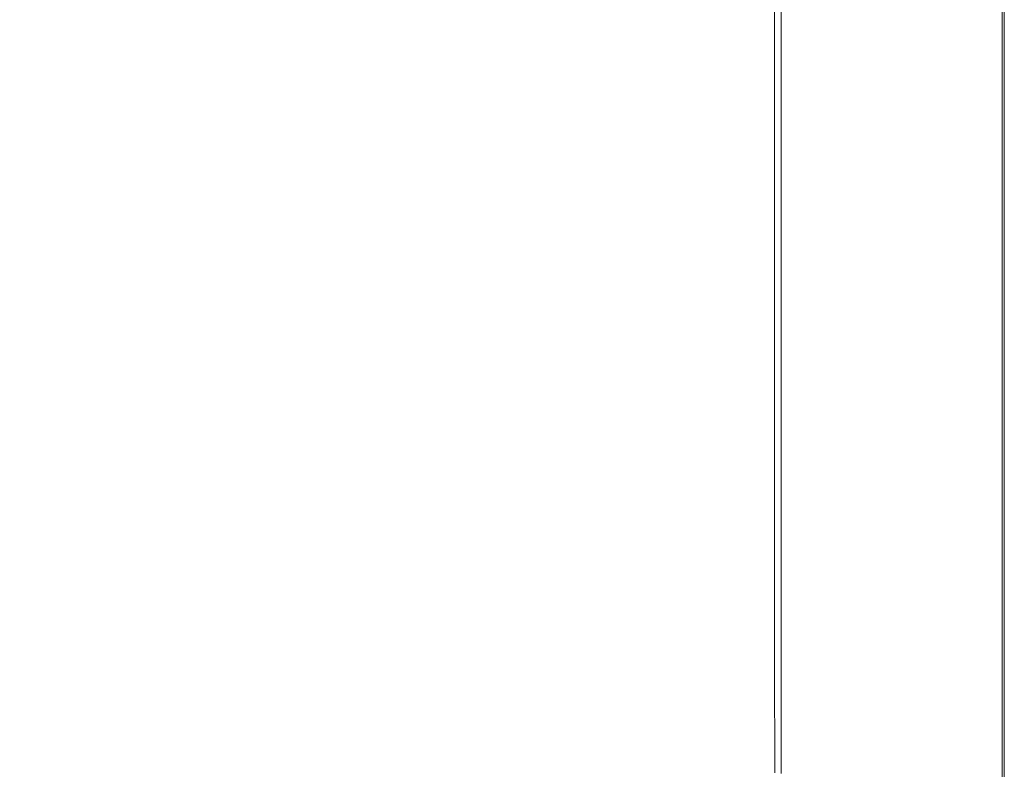
# Model space of a CAD drawing. Extents: x -448 to 352, y -405 to 395.
# Drawn here: x 93 to 352, y -303 to -106 of the extents above; entities that cross this region are included whole.
import ezdxf

# ---------------------------------------------------------------- set-up
doc = ezdxf.new("R2010")
doc.units = 0
doc.header["$LTSCALE"] = 500
doc.header["$MEASUREMENT"] = 0
doc.layers.add('BRODZIK', color=7, linetype='Continuous')

msp = doc.modelspace()

# ---------------------------------------------------------------- linework, layer by layer
at = {"layer": 'BRODZIK', "lineweight": 0}
for points, invisible_edges in [([(119.43, -404.6, -25.17), (-148.13, 395.01, -25.17), (-143.73, 395.01, -25.17), (119.43, -404.6, -25.17)], 13), ([(45.02, -404.6, -25.17), (-148.13, 395.01, -25.17), (119.43, -404.6, -25.17), (45.02, -404.6, -25.17)], 11), ([(119.43, -404.6, -25.17), (-143.73, 395.01, -25.17), (-112.82, 395.01, -25.17), (119.43, -404.6, -25.17)], 13), ([(352, -375.19, -25.17), (-112.82, 395.01, -25.17), (-71.53, 395.01, -25.17), (352, -375.19, -25.17)], 13), ([(348.21, -402.43, -25.17), (-112.82, 395.01, -25.17), (352, -375.19, -25.17), (348.21, -402.43, -25.17)], 15), ([(119.43, -404.6, -25.17), (-112.82, 395.01, -25.17), (348.21, -402.43, -25.17), (119.43, -404.6, -25.17)], 15), ([(352, -375.19, -25.17), (-71.53, 395.01, -25.17), (16.43, 395.01, -25.17), (352, -375.19, -25.17)], 13), ([(352, -265.8, -25.17), (16.43, 395.01, -25.17), (352, -97.76, -25.17), (352, -265.8, -25.17)], 11), ([(352, -375.19, -25.17), (16.43, 395.01, -25.17), (352, -265.8, -25.17), (352, -375.19, -25.17)], 11), ([(180.8, -89.31, 4.98), (181.6, -132.72, 5.68), (205.01, -128.96, 5.76), (204.59, -87.81, 5.14)], 15), ([(222.08, -87.23, 5.3), (204.59, -87.81, 5.14), (205.01, -128.96, 5.76), (222.26, -127.52, 5.84)], 15), ([(234.84, -87.39, 5.46), (222.08, -87.23, 5.3), (222.26, -127.52, 5.84), (234.9, -127.91, 5.92)], 15), ([(234.84, -87.39, 5.46), (234.9, -127.91, 5.92), (244.48, -129.65, 6.01), (244.47, -88.08, 5.63)], 15), ([(153.71, -90.75, 4.84), (154.76, -136.31, 5.61), (181.6, -132.72, 5.68), (180.8, -89.31, 4.98)], 15), ([(244.47, -88.08, 5.63), (244.48, -129.65, 6.01), (252.57, -132.22, 6.1), (252.56, -89.11, 5.8)], 15), ([(260.7, -90.28, 5.98), (252.56, -89.11, 5.8), (252.57, -132.22, 6.1), (260.7, -135.13, 6.2)], 15), ([(268.47, -91.46, 6.15), (260.7, -90.28, 5.98), (260.7, -135.13, 6.2), (268.47, -138.09, 6.3)], 15), ([(84.26, -90.87, 4.55), (84.61, -136.61, 5.46), (102.65, -136.83, 5.49), (102.07, -90.96, 4.61)], 15), ([(126.35, -91.11, 4.71), (102.07, -90.96, 4.61), (102.65, -136.83, 5.49), (127.24, -137.2, 5.54)], 15), ([(153.71, -90.75, 4.84), (126.35, -91.11, 4.71), (127.24, -137.2, 5.54), (154.76, -136.31, 5.61)], 15), ([(268.47, -91.46, 6.15), (268.47, -138.09, 6.3), (275.48, -140.79, 6.41), (275.48, -92.54, 6.32)], 15), ([(275.48, -92.54, 6.32), (275.48, -140.79, 6.41), (281.3, -142.94, 6.52), (281.3, -93.4, 6.48)], 15), ([(285.54, -93.92, 6.63), (281.3, -93.4, 6.48), (281.3, -142.94, 6.52), (285.54, -144.23, 6.64)], 15), ([(288.47, -94.17, 6.9), (285.54, -93.92, 6.63), (285.54, -144.23, 6.64), (288.47, -144.88, 6.9)], 15), ([(288.47, -94.17, 6.9), (288.47, -144.88, 6.9), (290.37, -145.09, 7.43), (290.37, -94.26, 7.43)], 15), ([(290.37, -94.26, 7.43), (290.37, -145.09, 7.43), (291.53, -145.07, 8.37), (291.53, -94.25, 8.37)], 11), ([(292.22, -94.24, 9.85), (291.53, -94.25, 8.37), (291.53, -145.07, 8.37), (292.22, -145.04, 9.86)], 15), ([(292.68, -94.19, 16.76), (292.22, -94.24, 9.85), (292.22, -145.04, 9.86), (292.68, -144.9, 16.76)], 15), ([(292.75, -94.19, 17.87), (292.68, -94.19, 16.76), (292.68, -144.9, 16.76), (292.75, -144.91, 17.87)], 15), ([(292.75, -94.19, 17.87), (292.75, -144.91, 17.87), (292.93, -144.97, 18.69), (292.93, -94.21, 18.69)], 15), ([(292.93, -94.21, 18.69), (292.93, -144.97, 18.69), (293.3, -145.1, 19.26), (293.3, -94.26, 19.26)], 11), ([(293.92, -94.35, 19.6), (293.3, -94.26, 19.26), (293.3, -145.1, 19.26), (293.92, -145.31, 19.6)], 15), ([(295.35, -94.48, 19.77), (293.92, -94.35, 19.6), (293.92, -145.31, 19.6), (295.35, -145.64, 19.77)], 15), ([(295.35, -94.48, 19.77), (295.35, -145.64, 19.77), (298.15, -146.15, 19.83), (298.15, -94.68, 19.83)], 15), ([(298.15, -94.68, 19.83), (298.15, -146.15, 19.83), (302.91, -146.88, 19.83), (302.91, -94.97, 19.83)], 15), ([(310.18, -95.37, 19.83), (302.91, -94.97, 19.83), (302.91, -146.88, 19.83), (310.18, -147.86, 19.83)], 15), ([(318.67, -95.81, 19.83), (310.18, -95.37, 19.83), (310.18, -147.86, 19.83), (318.67, -148.96, 19.83)], 15), ([(318.67, -95.81, 19.83), (318.67, -148.96, 19.83), (327.09, -150.04, 19.83), (327.09, -96.24, 19.83)], 15), ([(327.09, -96.24, 19.83), (327.09, -150.04, 19.83), (334.15, -150.95, 19.83), (334.15, -96.6, 19.83)], 15), ([(338.55, -96.85, 19.83), (334.15, -96.6, 19.83), (334.15, -150.95, 19.83), (338.55, -151.56, 19.83)], 15), ([(340.96, -97, 19.83), (338.55, -96.85, 19.83), (338.55, -151.56, 19.83), (340.96, -151.93, 19.83)], 15), ([(340.96, -97, 19.83), (340.96, -151.93, 19.83), (342.01, -152.14, 19.83), (342.01, -97.08, 19.83)], 15), ([(342.01, -97.08, 19.83), (342.01, -152.14, 19.83), (342.35, -152.25, 19.83), (342.35, -97.13, 19.83)], 15), ([(342.64, -97.16, 19.83), (342.35, -97.13, 19.83), (342.35, -152.25, 19.83), (342.64, -152.35, 19.83)], 15), ([(342.99, -97.2, 19.83), (342.64, -97.16, 19.83), (342.64, -152.35, 19.83), (342.99, -152.44, 19.83)], 15), ([(342.99, -97.2, 19.83), (342.99, -152.44, 19.83), (343.49, -152.53, 19.83), (343.49, -97.24, 19.83)], 15), ([(343.49, -152.53, 19.83), (350.95, -153.5, 19.71), (350.95, -97.63, 19.71), (343.49, -97.24, 19.83)], 15), ([(350.95, -97.63, 19.71), (350.95, -153.5, 19.71), (351.41, -153.63, 19.36), (351.41, -97.68, 19.36)], 11), ([(351.41, -97.68, 19.36), (351.41, -153.63, 19.36), (351.71, -153.73, 18.65), (351.71, -97.72, 18.65)], 15), ([(351.89, -97.74, 17.48), (351.71, -97.72, 18.65), (351.71, -153.73, 18.65), (351.89, -153.79, 17.48)], 15), ([(351.97, -97.75, 16.47), (351.89, -97.74, 17.48), (351.89, -153.79, 17.48), (351.97, -153.82, 16.47)], 15), ([(351.97, -97.75, 16.47), (351.97, -153.82, 16.47), (352, -153.83, 15.55), (352, -97.76, 15.55)], 15), ([(352, -97.76, -6.89), (352, -97.76, 1.08), (352, -153.83, 1.08), (352, -153.83, -6.89)], 15), ([(352, -97.76, 1.08), (352, -97.76, 7.64), (352, -153.83, 7.64), (352, -153.83, 1.08)], 15), ([(352, -97.76, -6.89), (352, -153.83, -6.89), (352, -153.83, -15.8), (352, -97.76, -15.8)], 15), ([(352, -97.76, -15.8), (352, -153.83, -15.8), (352, -153.83, -25.17), (352, -97.76, -25.17)], 11), ([(352, -97.76, 15.55), (352, -153.83, 15.55), (352, -153.83, 7.64), (352, -97.76, 7.64)], 15), ([(182.81, -168.92, 6.1), (205.64, -161.39, 6.13), (205.01, -128.96, 5.76), (181.6, -132.72, 5.68)], 15), ([(222.54, -158.51, 6.16), (222.26, -127.52, 5.84), (205.01, -128.96, 5.76), (205.64, -161.39, 6.13)], 15), ([(234.99, -159.3, 6.19), (234.9, -127.91, 5.92), (222.26, -127.52, 5.84), (222.54, -158.51, 6.16)], 15), ([(234.99, -159.3, 6.19), (244.51, -162.76, 6.23), (244.48, -129.65, 6.01), (234.9, -127.91, 5.92)], 15), ([(244.51, -162.76, 6.23), (252.58, -167.9, 6.28), (252.57, -132.22, 6.1), (244.48, -129.65, 6.01)], 15), ([(156.33, -176.09, 6.07), (182.81, -168.92, 6.1), (181.6, -132.72, 5.68), (154.76, -136.31, 5.61)], 15), ([(260.7, -173.73, 6.33), (260.7, -135.13, 6.2), (252.57, -132.22, 6.1), (252.58, -167.9, 6.28)], 15), ([(84.96, -176.69, 6.01), (103.36, -177.14, 6.02), (102.65, -136.83, 5.49), (84.61, -136.61, 5.46)], 15), ([(128.49, -177.88, 6.04), (127.24, -137.2, 5.54), (102.65, -136.83, 5.49), (103.36, -177.14, 6.02)], 15), ([(156.33, -176.09, 6.07), (154.76, -136.31, 5.61), (127.24, -137.2, 5.54), (128.49, -177.88, 6.04)], 15), ([(268.47, -179.65, 6.39), (268.47, -138.09, 6.3), (260.7, -135.13, 6.2), (260.7, -173.73, 6.33)], 15), ([(268.47, -179.65, 6.39), (275.48, -185.05, 6.46), (275.48, -140.79, 6.41), (268.47, -138.09, 6.3)], 15), ([(275.48, -185.05, 6.46), (281.3, -189.35, 6.55), (281.3, -142.94, 6.52), (275.48, -140.79, 6.41)], 15), ([(285.54, -191.93, 6.65), (285.54, -144.23, 6.64), (281.3, -142.94, 6.52), (281.3, -189.35, 6.55)], 15), ([(288.47, -193.23, 6.9), (288.47, -144.88, 6.9), (285.54, -144.23, 6.64), (285.54, -191.93, 6.65)], 15), ([(288.47, -193.23, 6.9), (290.37, -193.65, 7.43), (290.37, -145.09, 7.43), (288.47, -144.88, 6.9)], 15), ([(292.22, -193.56, 9.86), (292.22, -145.04, 9.86), (291.53, -145.07, 8.37), (291.53, -193.62, 8.37)], 11), ([(292.68, -144.9, 16.76), (292.22, -145.04, 9.86), (292.22, -193.56, 9.86), (292.68, -193.28, 16.76)], 15), ([(292.75, -193.3, 17.87), (292.75, -144.91, 17.87), (292.68, -144.9, 16.76), (292.68, -193.28, 16.76)], 15), ([(292.75, -193.3, 17.87), (292.93, -193.42, 18.69), (292.93, -144.97, 18.69), (292.75, -144.91, 17.87)], 15), ([(292.93, -193.42, 18.69), (293.3, -193.67, 19.26), (293.3, -145.1, 19.26), (292.93, -144.97, 18.69)], 15), ([(290.37, -193.65, 7.43), (291.53, -193.62, 8.37), (291.53, -145.07, 8.37), (290.37, -145.09, 7.43)], 15), ([(293.92, -194.09, 19.6), (293.92, -145.31, 19.6), (293.3, -145.1, 19.26), (293.3, -193.67, 19.26)], 11), ([(295.35, -194.76, 19.77), (295.35, -145.64, 19.77), (293.92, -145.31, 19.6), (293.92, -194.09, 19.6)], 15), ([(295.35, -194.76, 19.77), (298.15, -195.78, 19.83), (298.15, -146.15, 19.83), (295.35, -145.64, 19.77)], 15), ([(298.15, -195.78, 19.83), (302.91, -197.22, 19.83), (302.91, -146.88, 19.83), (298.15, -146.15, 19.83)], 15), ([(310.18, -199.19, 19.83), (310.18, -147.86, 19.83), (302.91, -146.88, 19.83), (302.91, -197.22, 19.83)], 15), ([(318.67, -201.39, 19.83), (318.67, -148.96, 19.83), (310.18, -147.86, 19.83), (310.18, -199.19, 19.83)], 15), ([(318.67, -201.39, 19.83), (327.09, -203.55, 19.83), (327.09, -150.04, 19.83), (318.67, -148.96, 19.83)], 15), ([(327.09, -203.55, 19.83), (334.15, -205.37, 19.83), (334.15, -150.95, 19.83), (327.09, -150.04, 19.83)], 15), ([(338.55, -206.59, 19.83), (338.55, -151.56, 19.83), (334.15, -150.95, 19.83), (334.15, -205.37, 19.83)], 15), ([(340.96, -207.33, 19.83), (340.96, -151.93, 19.83), (338.55, -151.56, 19.83), (338.55, -206.59, 19.83)], 15), ([(340.96, -207.33, 19.83), (342.01, -207.74, 19.83), (342.01, -152.14, 19.83), (340.96, -151.93, 19.83)], 15), ([(342.01, -207.74, 19.83), (342.35, -207.98, 19.83), (342.35, -152.25, 19.83), (342.01, -152.14, 19.83)], 15), ([(342.64, -208.18, 19.83), (342.64, -152.35, 19.83), (342.35, -152.25, 19.83), (342.35, -207.98, 19.83)], 15), ([(342.99, -208.35, 19.83), (342.99, -152.44, 19.83), (342.64, -152.35, 19.83), (342.64, -208.18, 19.83)], 15), ([(342.99, -208.35, 19.83), (343.49, -208.54, 19.83), (343.49, -152.53, 19.83), (342.99, -152.44, 19.83)], 15), ([(343.49, -208.54, 19.83), (350.95, -210.48, 19.71), (350.95, -153.5, 19.71), (343.49, -152.53, 19.83)], 15), ([(350.95, -210.48, 19.71), (351.41, -210.74, 19.36), (351.41, -153.63, 19.36), (350.95, -153.5, 19.71)], 13), ([(351.41, -210.74, 19.36), (351.71, -210.94, 18.65), (351.71, -153.73, 18.65), (351.41, -153.63, 19.36)], 15), ([(351.89, -211.06, 17.48), (351.89, -153.79, 17.48), (351.71, -153.73, 18.65), (351.71, -210.94, 18.65)], 15), ([(351.97, -211.12, 16.47), (351.97, -153.82, 16.47), (351.89, -153.79, 17.48), (351.89, -211.06, 17.48)], 15), ([(351.97, -211.12, 16.47), (352, -211.14, 15.55), (352, -153.83, 15.55), (351.97, -153.82, 16.47)], 15), ([(352, -211.14, 15.55), (352, -211.14, 7.64), (352, -153.83, 7.64), (352, -153.83, 15.55)], 15), ([(352, -211.14, -6.89), (352, -211.14, -15.8), (352, -153.83, -15.8), (352, -153.83, -6.89)], 15), ([(352, -211.14, -15.8), (352, -211.14, -25.17), (352, -153.83, -25.17), (352, -153.83, -15.8)], 13), ([(352, -211.14, -6.89), (352, -153.83, -6.89), (352, -153.83, 1.08), (352, -211.14, 1.08)], 15), ([(352, -211.14, 1.08), (352, -153.83, 1.08), (352, -153.83, 7.64), (352, -211.14, 7.64)], 15), ([(352, -211.14, -25.17), (352, -211.14, -25.17), (352, -153.83, -25.17)], 15), ([(223.12, -181.75, 6.32), (222.54, -158.51, 6.16), (205.64, -161.39, 6.13), (207.52, -185.27, 6.31)], 15), ([(234.96, -183.54, 6.33), (234.99, -159.3, 6.19), (222.54, -158.51, 6.16), (223.12, -181.75, 6.32)], 15), ([(234.96, -183.54, 6.33), (244.3, -189.2, 6.34), (244.51, -162.76, 6.23), (234.99, -159.3, 6.19)], 15), ([(186.92, -195.52, 6.3), (207.52, -185.27, 6.31), (205.64, -161.39, 6.13), (182.81, -168.92, 6.1)], 15), ([(244.3, -189.2, 6.34), (252.41, -197.32, 6.36), (252.58, -167.9, 6.28), (244.51, -162.76, 6.23)], 15), ([(260.57, -206.5, 6.39), (260.7, -173.73, 6.33), (252.58, -167.9, 6.28), (252.41, -197.32, 6.36)], 15), ([(159.84, -216.76, 6.34), (186.92, -195.52, 6.3), (182.81, -168.92, 6.1), (156.33, -176.09, 6.07)], 15), ([(159.84, -216.76, 6.34), (156.33, -176.09, 6.07), (128.49, -177.88, 6.04), (127.28, -212.58, 6.29)], 15), ([(268.4, -215.98, 6.43), (268.47, -179.65, 6.39), (260.7, -173.73, 6.33), (260.57, -206.5, 6.39)], 15), ([(84.77, -211.04, 6.28), (102.79, -211.62, 6.29), (103.36, -177.14, 6.02), (84.96, -176.69, 6.01)], 15), ([(127.28, -212.58, 6.29), (128.49, -177.88, 6.04), (103.36, -177.14, 6.02), (102.79, -211.62, 6.29)], 15), ([(268.4, -215.98, 6.43), (275.52, -225, 6.48), (275.48, -185.05, 6.46), (268.47, -179.65, 6.39)], 15), ([(223.12, -181.75, 6.32), (207.52, -185.27, 6.31), (211.69, -200.79, 6.37), (224.23, -198.79, 6.37)], 15), ([(234.96, -183.54, 6.33), (223.12, -181.75, 6.32), (224.23, -198.79, 6.37), (234.66, -202.6, 6.38)], 15), ([(234.96, -183.54, 6.33), (234.66, -202.6, 6.38), (243.62, -210.71, 6.38), (244.3, -189.2, 6.34)], 15), ([(186.92, -195.52, 6.3), (196.42, -210.15, 6.37), (211.69, -200.79, 6.37), (207.52, -185.27, 6.31)], 15), ([(275.52, -225, 6.48), (281.43, -232.09, 6.56), (281.3, -189.35, 6.55), (275.48, -185.05, 6.46)], 15), ([(244.3, -189.2, 6.34), (243.62, -210.71, 6.38), (251.88, -221.62, 6.39), (252.41, -197.32, 6.36)], 15), ([(285.64, -235.78, 6.66), (285.54, -191.93, 6.65), (281.3, -189.35, 6.55), (281.43, -232.09, 6.56)], 15), ([(288.52, -237.27, 6.91), (288.47, -193.23, 6.9), (285.54, -191.93, 6.65), (285.64, -235.78, 6.66)], 15), ([(288.52, -237.27, 6.91), (290.39, -237.76, 7.44), (290.37, -193.65, 7.43), (288.47, -193.23, 6.9)], 15), ([(290.39, -237.76, 7.44), (291.54, -237.72, 8.38), (291.53, -193.62, 8.37), (290.37, -193.65, 7.43)], 15), ([(292.23, -237.62, 9.86), (292.22, -193.56, 9.86), (291.53, -193.62, 8.37), (291.54, -237.72, 8.38)], 11), ([(292.68, -193.28, 16.76), (292.22, -193.56, 9.86), (292.23, -237.62, 9.86), (292.68, -237.18, 16.76)], 15), ([(292.75, -237.21, 17.87), (292.75, -193.3, 17.87), (292.68, -193.28, 16.76), (292.68, -237.18, 16.76)], 15), ([(292.75, -237.21, 17.87), (292.93, -237.4, 18.69), (292.93, -193.42, 18.69), (292.75, -193.3, 17.87)], 15), ([(292.93, -237.4, 18.69), (293.3, -237.81, 19.26), (293.3, -193.67, 19.26), (292.93, -193.42, 18.69)], 15), ([(293.92, -238.48, 19.6), (293.92, -194.09, 19.6), (293.3, -193.67, 19.26), (293.3, -237.81, 19.26)], 11), ([(295.35, -239.56, 19.77), (295.35, -194.76, 19.77), (293.92, -194.09, 19.6), (293.92, -238.48, 19.6)], 15), ([(159.84, -216.76, 6.34), (184.58, -224.28, 6.37), (196.42, -210.15, 6.37), (186.92, -195.52, 6.3)], 15), ([(295.35, -239.56, 19.77), (298.15, -241.18, 19.83), (298.15, -195.78, 19.83), (295.35, -194.76, 19.77)], 15), ([(298.15, -241.18, 19.83), (302.91, -243.5, 19.83), (302.91, -197.22, 19.83), (298.15, -195.78, 19.83)], 15), ([(224.23, -198.79, 6.37), (211.69, -200.79, 6.37), (214.99, -210.24, 6.37), (223.78, -212.54, 6.37)], 15), ([(234.66, -202.6, 6.38), (224.23, -198.79, 6.37), (223.78, -212.54, 6.37), (233.34, -218.83, 6.38)], 15), ([(260.57, -206.5, 6.39), (252.41, -197.32, 6.36), (251.88, -221.62, 6.39), (260.16, -233.86, 6.41)], 15), ([(310.18, -246.66, 19.83), (310.18, -199.19, 19.83), (302.91, -197.22, 19.83), (302.91, -243.5, 19.83)], 15), ([(318.67, -250.19, 19.83), (318.67, -201.39, 19.83), (310.18, -199.19, 19.83), (310.18, -246.66, 19.83)], 15), ([(196.42, -210.15, 6.37), (208.34, -218.43, 6.37), (214.99, -210.24, 6.37), (211.69, -200.79, 6.37)], 15), ([(318.67, -250.19, 19.83), (327.09, -253.64, 19.83), (327.09, -203.55, 19.83), (318.67, -201.39, 19.83)], 15), ([(234.66, -202.6, 6.38), (233.34, -218.83, 6.38), (242.24, -229.05, 6.38), (243.62, -210.71, 6.38)], 15), ([(327.09, -253.64, 19.83), (334.15, -256.57, 19.83), (334.15, -205.37, 19.83), (327.09, -203.55, 19.83)], 15), ([(268.4, -215.98, 6.43), (260.57, -206.5, 6.39), (260.16, -233.86, 6.41), (268.18, -246.92, 6.44)], 15), ([(338.55, -258.51, 19.83), (338.55, -206.59, 19.83), (334.15, -205.37, 19.83), (334.15, -256.57, 19.83)], 15), ([(340.96, -259.7, 19.83), (340.96, -207.33, 19.83), (338.55, -206.59, 19.83), (338.55, -258.51, 19.83)], 15), ([(340.96, -259.7, 19.83), (342.01, -260.36, 19.83), (342.01, -207.74, 19.83), (340.96, -207.33, 19.83)], 15), ([(342.01, -260.36, 19.83), (342.35, -260.74, 19.83), (342.35, -207.98, 19.83), (342.01, -207.74, 19.83)], 15), ([(342.64, -261.05, 19.83), (342.64, -208.18, 19.83), (342.35, -207.98, 19.83), (342.35, -260.74, 19.83)], 15), ([(342.99, -261.34, 19.83), (342.99, -208.35, 19.83), (342.64, -208.18, 19.83), (342.64, -261.05, 19.83)], 15), ([(342.99, -261.34, 19.83), (343.49, -261.63, 19.83), (343.49, -208.54, 19.83), (342.99, -208.35, 19.83)], 15), ([(343.49, -261.63, 19.83), (350.95, -264.74, 19.71), (350.95, -210.48, 19.71), (343.49, -208.54, 19.83)], 15), ([(84.77, -211.04, 6.28), (83.48, -239.57, 6.37), (99.54, -240.01, 6.37), (102.79, -211.62, 6.29)], 15), ([(127.28, -212.58, 6.29), (102.79, -211.62, 6.29), (99.54, -240.01, 6.37), (120.76, -240.76, 6.37)], 15), ([(184.58, -224.28, 6.37), (200.68, -230.8, 6.37), (208.34, -218.43, 6.37), (196.42, -210.15, 6.37)], 15), ([(219.7, -225.96, 6.37), (223.78, -212.54, 6.37), (214.99, -210.24, 6.37), (208.34, -218.43, 6.37)], 15), ([(243.62, -210.71, 6.38), (242.24, -229.05, 6.38), (250.79, -241.94, 6.39), (251.88, -221.62, 6.39)], 15), ([(350.95, -264.74, 19.71), (351.41, -265.16, 19.36), (351.41, -210.74, 19.36), (350.95, -210.48, 19.71)], 13), ([(351.41, -265.16, 19.36), (351.71, -265.48, 18.65), (351.71, -210.94, 18.65), (351.41, -210.74, 19.36)], 15), ([(351.89, -265.67, 17.48), (351.89, -211.06, 17.48), (351.71, -210.94, 18.65), (351.71, -265.48, 18.65)], 15), ([(351.97, -265.77, 16.47), (351.97, -211.12, 16.47), (351.89, -211.06, 17.48), (351.89, -265.67, 17.48)], 15), ([(351.97, -265.77, 16.47), (352, -265.8, 15.55), (352, -211.14, 15.55), (351.97, -211.12, 16.47)], 15), ([(352, -265.8, 15.55), (352, -265.8, 7.64), (352, -211.14, 7.64), (352, -211.14, 15.55)], 15), ([(352, -265.8, -6.89), (352, -265.8, -15.8), (352, -211.14, -15.8), (352, -211.14, -6.89)], 15), ([(352, -265.8, -15.8), (352, -265.8, -25.17), (352, -211.14, -25.17), (352, -211.14, -15.8)], 13), ([(352, -265.8, -6.89), (352, -211.14, -6.89), (352, -211.14, 1.08), (352, -265.8, 1.08)], 15), ([(352, -265.8, 1.08), (352, -211.14, 1.08), (352, -211.14, 7.64), (352, -265.8, 7.64)], 15), ([(352, -265.8, -25.17), (352, -265.8, -25.17), (352, -211.14, -25.17)], 15), ([(159.84, -216.76, 6.34), (127.28, -212.58, 6.29), (120.76, -240.76, 6.37), (140.99, -244.67, 6.37)], 15), ([(230.3, -234.55, 6.38), (233.34, -218.83, 6.38), (223.78, -212.54, 6.37), (219.7, -225.96, 6.37)], 15), ([(159.84, -216.76, 6.34), (140.99, -244.67, 6.37), (154.07, -254.62, 6.37), (167.2, -243.14, 6.37)], 15), ([(159.84, -216.76, 6.34), (167.2, -243.14, 6.37), (182.36, -240.57, 6.37), (184.58, -224.28, 6.37)], 15), ([(268.4, -215.98, 6.43), (268.18, -246.92, 6.44), (275.63, -260.3, 6.49), (275.52, -225, 6.48)], 15), ([(214.23, -239.17, 6.37), (219.7, -225.96, 6.37), (208.34, -218.43, 6.37), (200.68, -230.8, 6.37)], 15), ([(230.3, -234.55, 6.38), (239.91, -245.99, 6.38), (242.24, -229.05, 6.38), (233.34, -218.83, 6.38)], 15), ([(260.16, -233.86, 6.41), (251.88, -221.62, 6.39), (250.79, -241.94, 6.39), (259.34, -256.21, 6.4)], 15), ([(184.58, -224.28, 6.37), (182.36, -240.57, 6.37), (197.25, -244.45, 6.37), (200.68, -230.8, 6.37)], 15), ([(275.52, -225, 6.48), (275.63, -260.3, 6.49), (281.79, -270.63, 6.56), (281.43, -232.09, 6.56)], 15), ([(225.9, -249.31, 6.37), (230.3, -234.55, 6.38), (219.7, -225.96, 6.37), (214.23, -239.17, 6.37)], 15), ([(239.91, -245.99, 6.38), (248.98, -259.43, 6.39), (250.79, -241.94, 6.39), (242.24, -229.05, 6.38)], 15), ([(214.23, -239.17, 6.37), (200.68, -230.8, 6.37), (197.25, -244.45, 6.37), (209.58, -252.31, 6.37)], 15), ([(285.64, -235.78, 6.66), (281.43, -232.09, 6.56), (281.79, -270.63, 6.56), (285.96, -274.53, 6.66)], 15), ([(225.9, -249.31, 6.37), (236.32, -261.12, 6.38), (239.91, -245.99, 6.38), (230.3, -234.55, 6.38)], 15), ([(268.18, -246.92, 6.44), (260.16, -233.86, 6.41), (259.34, -256.21, 6.4), (267.63, -271.6, 6.43)], 15), ([(288.52, -237.27, 6.91), (285.64, -235.78, 6.66), (285.96, -274.53, 6.66), (288.67, -275.05, 6.91)], 15), ([(288.52, -237.27, 6.91), (288.67, -275.05, 6.91), (290.47, -275.23, 7.44), (290.39, -237.76, 7.44)], 15), ([(290.39, -237.76, 7.44), (290.47, -275.23, 7.44), (291.57, -275.2, 8.38), (291.54, -237.72, 8.38)], 15), ([(292.23, -237.62, 9.86), (291.54, -237.72, 8.38), (291.57, -275.2, 8.38), (292.24, -275.08, 9.86)], 13), ([(292.68, -237.18, 16.76), (292.23, -237.62, 9.86), (292.24, -275.08, 9.86), (292.68, -274.48, 16.76)], 15), ([(292.75, -237.21, 17.87), (292.68, -237.18, 16.76), (292.68, -274.48, 16.76), (292.75, -274.53, 17.87)], 15), ([(292.75, -237.21, 17.87), (292.75, -274.53, 17.87), (292.93, -274.79, 18.69), (292.93, -237.4, 18.69)], 15), ([(292.93, -237.4, 18.69), (292.93, -274.79, 18.69), (293.3, -275.34, 19.26), (293.3, -237.81, 19.26)], 15), ([(293.92, -238.48, 19.6), (293.3, -237.81, 19.26), (293.3, -275.34, 19.26), (293.92, -276.27, 19.6)], 13), ([(83.48, -239.57, 6.37), (82.06, -262.45, 6.37), (95.98, -262.67, 6.37), (99.54, -240.01, 6.37)], 15), ([(120.76, -240.76, 6.37), (99.54, -240.01, 6.37), (95.98, -262.67, 6.37), (113.64, -263.04, 6.37)], 15), ([(140.99, -244.67, 6.37), (120.76, -240.76, 6.37), (113.64, -263.04, 6.37), (131.33, -264.87, 6.37)], 15), ([(167.2, -243.14, 6.37), (174.29, -260.04, 6.37), (186.57, -256.54, 6.37), (182.36, -240.57, 6.37)], 15), ([(182.36, -240.57, 6.37), (186.57, -256.54, 6.37), (195.95, -254.91, 6.37), (197.25, -244.45, 6.37)], 15), ([(225.9, -249.31, 6.37), (214.23, -239.17, 6.37), (209.58, -252.31, 6.37), (220.5, -262.67, 6.37)], 15), ([(295.35, -239.56, 19.77), (293.92, -238.48, 19.6), (293.92, -276.27, 19.6), (295.35, -277.76, 19.77)], 15), ([(295.35, -239.56, 19.77), (295.35, -277.76, 19.77), (298.15, -280, 19.83), (298.15, -241.18, 19.83)], 15), ([(167.2, -243.14, 6.37), (154.07, -254.62, 6.37), (162.99, -267.19, 6.37), (174.29, -260.04, 6.37)], 15), ([(257.96, -273.99, 6.4), (259.34, -256.21, 6.4), (250.79, -241.94, 6.39), (248.98, -259.43, 6.39)], 15), ([(298.15, -241.18, 19.83), (298.15, -280, 19.83), (302.91, -283.2, 19.83), (302.91, -243.5, 19.83)], 15), ([(310.18, -246.66, 19.83), (302.91, -243.5, 19.83), (302.91, -283.2, 19.83), (310.18, -287.55, 19.83)], 15), ([(140.99, -244.67, 6.37), (131.33, -264.87, 6.37), (145.37, -269.46, 6.37), (154.07, -254.62, 6.37)], 15), ([(209.58, -252.31, 6.37), (197.25, -244.45, 6.37), (195.95, -254.91, 6.37), (203.58, -263.21, 6.37)], 15), ([(236.32, -261.12, 6.38), (246.07, -274.1, 6.38), (248.98, -259.43, 6.39), (239.91, -245.99, 6.38)], 15), ([(268.18, -246.92, 6.44), (267.63, -271.6, 6.43), (275.41, -287.81, 6.48), (275.63, -260.3, 6.49)], 15), ([(318.67, -250.19, 19.83), (310.18, -246.66, 19.83), (310.18, -287.55, 19.83), (318.67, -292.42, 19.83)], 15), ([(225.9, -249.31, 6.37), (220.5, -262.67, 6.37), (231.18, -274.04, 6.38), (236.32, -261.12, 6.38)], 15), ([(318.67, -250.19, 19.83), (318.67, -292.42, 19.83), (327.09, -297.18, 19.83), (327.09, -253.64, 19.83)], 15), ([(220.5, -262.67, 6.37), (209.58, -252.31, 6.37), (203.58, -263.21, 6.37), (213.4, -273.6, 6.37)], 15), ([(327.09, -253.64, 19.83), (327.09, -297.18, 19.83), (334.15, -301.21, 19.83), (334.15, -256.57, 19.83)], 15), ([(154.07, -254.62, 6.37), (145.37, -269.46, 6.37), (155.18, -273.32, 6.37), (162.99, -267.19, 6.37)], 15), ([(194.05, -269.71, 6.37), (203.58, -263.21, 6.37), (195.95, -254.91, 6.37), (186.57, -256.54, 6.37)], 15), ([(266.55, -289.15, 6.42), (267.63, -271.6, 6.43), (259.34, -256.21, 6.4), (257.96, -273.99, 6.4)], 15), ([(182.57, -274.17, 6.37), (194.05, -269.71, 6.37), (186.57, -256.54, 6.37), (174.29, -260.04, 6.37)], 15), ([(338.55, -258.51, 19.83), (334.15, -256.57, 19.83), (334.15, -301.21, 19.83), (338.55, -303.89, 19.83)], 15), ([(340.96, -259.7, 19.83), (338.55, -258.51, 19.83), (338.55, -303.89, 19.83), (340.96, -305.53, 19.83)], 15), ([(182.57, -274.17, 6.37), (174.29, -260.04, 6.37), (162.99, -267.19, 6.37), (170.69, -278.98, 6.37)], 15), ([(236.32, -261.12, 6.38), (231.18, -274.04, 6.38), (241.72, -285.99, 6.38), (246.07, -274.1, 6.38)], 15), ([(255.69, -287.76, 6.39), (257.96, -273.99, 6.4), (248.98, -259.43, 6.39), (246.07, -274.1, 6.38)], 15), ([(275.63, -260.3, 6.49), (275.41, -287.81, 6.48), (282.82, -306.1, 6.57), (281.79, -270.63, 6.56)], 15), ([(340.96, -259.7, 19.83), (340.96, -305.53, 19.83), (342.01, -306.45, 19.83), (342.01, -260.36, 19.83)], 15), ([(342.01, -260.36, 19.83), (342.01, -306.45, 19.83), (342.35, -306.96, 19.83), (342.35, -260.74, 19.83)], 15), ([(342.64, -261.05, 19.83), (342.35, -260.74, 19.83), (342.35, -306.96, 19.83), (342.64, -307.4, 19.83)], 15), ([(342.99, -261.34, 19.83), (342.64, -261.05, 19.83), (342.64, -307.4, 19.83), (342.99, -307.8, 19.83)], 15), ([(342.99, -261.34, 19.83), (342.99, -307.8, 19.83), (343.49, -308.2, 19.83), (343.49, -261.63, 19.83)], 15), ([(343.49, -308.2, 19.83), (350.95, -312.49, 19.71), (350.95, -264.74, 19.71), (343.49, -261.63, 19.83)], 15), ([(81.45, -279.83, 6.37), (94.46, -279.92, 6.37), (95.98, -262.67, 6.37), (82.06, -262.45, 6.37)], 15), ([(110.6, -280.06, 6.37), (113.64, -263.04, 6.37), (95.98, -262.67, 6.37), (94.46, -279.92, 6.37)], 15), ([(127.67, -280.66, 6.37), (131.33, -264.87, 6.37), (113.64, -263.04, 6.37), (110.6, -280.06, 6.37)], 15), ([(203.85, -281.07, 6.37), (213.4, -273.6, 6.37), (203.58, -263.21, 6.37), (194.05, -269.71, 6.37)], 15), ([(220.5, -262.67, 6.37), (213.4, -273.6, 6.37), (224.18, -284.34, 6.37), (231.18, -274.04, 6.38)], 15), ([(127.67, -280.66, 6.37), (143.46, -282.1, 6.37), (145.37, -269.46, 6.37), (131.33, -264.87, 6.37)], 15), ([(350.95, -264.74, 19.71), (350.95, -312.49, 19.71), (351.41, -313.06, 19.36), (351.41, -265.16, 19.36)], 11), ([(351.41, -265.16, 19.36), (351.41, -313.06, 19.36), (351.71, -313.5, 18.65), (351.71, -265.48, 18.65)], 15), ([(351.89, -265.67, 17.48), (351.71, -265.48, 18.65), (351.71, -313.5, 18.65), (351.89, -313.77, 17.48)], 15), ([(351.97, -265.77, 16.47), (351.89, -265.67, 17.48), (351.89, -313.77, 17.48), (351.97, -313.9, 16.47)], 15), ([(351.97, -265.77, 16.47), (351.97, -313.9, 16.47), (352, -313.95, 15.55), (352, -265.8, 15.55)], 15), ([(352, -265.8, 15.55), (352, -313.95, 15.55), (352, -313.95, 7.64), (352, -265.8, 7.64)], 15), ([(352, -265.8, -6.89), (352, -313.95, -6.89), (352, -313.95, -15.8), (352, -265.8, -15.8)], 15), ([(352, -265.8, -15.8), (352, -313.95, -15.8), (352, -313.95, -25.17), (352, -265.8, -25.17)], 11), ([(352, -265.8, -6.89), (352, -265.8, 1.08), (352, -313.95, 1.08), (352, -313.95, -6.89)], 15), ([(352, -265.8, 1.08), (352, -265.8, 7.64), (352, -313.95, 7.64), (352, -313.95, 1.08)], 15), ([(170.69, -278.98, 6.37), (162.99, -267.19, 6.37), (155.18, -273.32, 6.37), (157.85, -282.25, 6.37)], 15), ([(143.46, -282.1, 6.37), (157.85, -282.25, 6.37), (155.18, -273.32, 6.37), (145.37, -269.46, 6.37)], 15), ([(192.25, -286.12, 6.37), (203.85, -281.07, 6.37), (194.05, -269.71, 6.37), (182.57, -274.17, 6.37)], 15), ([(266.55, -289.15, 6.42), (274.45, -304.37, 6.47), (275.41, -287.81, 6.48), (267.63, -271.6, 6.43)], 15), ([(285.96, -274.53, 6.66), (281.79, -270.63, 6.56), (282.82, -306.1, 6.57), (286.68, -304.6, 6.68)], 15), ([(192.25, -286.12, 6.37), (182.57, -274.17, 6.37), (170.69, -278.98, 6.37), (178.98, -289.79, 6.37)], 15), ([(203.85, -281.07, 6.37), (215.02, -291.62, 6.37), (224.18, -284.34, 6.37), (213.4, -273.6, 6.37)], 15), ([(231.18, -274.04, 6.38), (224.18, -284.34, 6.37), (235.56, -295.12, 6.37), (241.72, -285.99, 6.38)], 15), ([(255.69, -287.76, 6.39), (246.07, -274.1, 6.38), (241.72, -285.99, 6.38), (252.2, -298.11, 6.38)], 15), ([(264.78, -301.27, 6.41), (266.55, -289.15, 6.42), (257.96, -273.99, 6.4), (255.69, -287.76, 6.39)], 15), ([(288.67, -275.05, 6.91), (285.96, -274.53, 6.66), (286.68, -304.6, 6.68), (289.01, -304.03, 6.93)], 15), ([(292.68, -274.48, 16.76), (292.24, -275.08, 9.86), (292.27, -303.77, 9.86), (292.68, -303.05, 16.76)], 15), ([(292.75, -274.53, 17.87), (292.68, -274.48, 16.76), (292.68, -303.05, 16.76), (292.75, -303.1, 17.87)], 15), ([(292.75, -274.53, 17.87), (292.75, -303.1, 17.87), (292.93, -303.43, 18.69), (292.93, -274.79, 18.69)], 15), ([(288.67, -275.05, 6.91), (289.01, -304.03, 6.93), (290.61, -303.88, 7.45), (290.47, -275.23, 7.44)], 15), ([(290.47, -275.23, 7.44), (290.61, -303.88, 7.45), (291.65, -303.89, 8.39), (291.57, -275.2, 8.38)], 15), ([(292.24, -275.08, 9.86), (291.57, -275.2, 8.38), (291.65, -303.89, 8.39), (292.27, -303.77, 9.86)], 13), ([(292.93, -274.79, 18.69), (292.93, -303.43, 18.69), (293.3, -304.11, 19.26), (293.3, -275.34, 19.26)], 15), ([(293.92, -276.27, 19.6), (293.3, -275.34, 19.26), (293.3, -304.11, 19.26), (293.92, -305.25, 19.6)], 13), ([(295.35, -277.76, 19.77), (293.92, -276.27, 19.6), (293.92, -305.25, 19.6), (295.35, -307.08, 19.77)], 15), ([(178.98, -289.79, 6.37), (170.69, -278.98, 6.37), (157.85, -282.25, 6.37), (163.88, -292.06, 6.37)], 15), ([(295.35, -277.76, 19.77), (295.35, -307.08, 19.77), (298.15, -309.85, 19.83), (298.15, -280, 19.83)], 15), ([(81.51, -292.94, 6.37), (94.61, -292.95, 6.37), (94.46, -279.92, 6.37), (81.45, -279.83, 6.37)], 15), ([(110.89, -292.98, 6.37), (110.6, -280.06, 6.37), (94.46, -279.92, 6.37), (94.61, -292.95, 6.37)], 15), ([(128.81, -292.98, 6.37), (127.67, -280.66, 6.37), (110.6, -280.06, 6.37), (110.89, -292.98, 6.37)], 15), ([(128.81, -292.98, 6.37), (146.82, -292.89, 6.37), (143.46, -282.1, 6.37), (127.67, -280.66, 6.37)], 15), ([(146.82, -292.89, 6.37), (163.88, -292.06, 6.37), (157.85, -282.25, 6.37), (143.46, -282.1, 6.37)], 15), ([(192.25, -286.12, 6.37), (203.55, -296.46, 6.37), (215.02, -291.62, 6.37), (203.85, -281.07, 6.37)], 15), ([(298.15, -280, 19.83), (298.15, -309.85, 19.83), (302.91, -313.8, 19.83), (302.91, -283.2, 19.83)], 15), ([(215.02, -291.62, 6.37), (227.24, -301.49, 6.36), (235.56, -295.12, 6.37), (224.18, -284.34, 6.37)], 15), ([(310.18, -287.55, 19.83), (302.91, -283.2, 19.83), (302.91, -313.8, 19.83), (310.18, -319.16, 19.83)], 15), ([(192.25, -286.12, 6.37), (178.98, -289.79, 6.37), (189.63, -299.46, 6.36), (203.55, -296.46, 6.37)], 15), ([(252.2, -298.11, 6.38), (241.72, -285.99, 6.38), (235.56, -295.12, 6.37), (247.14, -305.6, 6.37)], 15), ([(318.67, -292.42, 19.83), (310.18, -287.55, 19.83), (310.18, -319.16, 19.83), (318.67, -325.16, 19.83)], 15), ([(178.98, -289.79, 6.37), (163.88, -292.06, 6.37), (173.13, -301.18, 6.36), (189.63, -299.46, 6.36)], 15), ([(264.78, -301.27, 6.41), (255.69, -287.76, 6.39), (252.2, -298.11, 6.38), (262.11, -309.66, 6.39)], 15), ([(264.78, -301.27, 6.41), (272.9, -313.81, 6.44), (274.45, -304.37, 6.47), (266.55, -289.15, 6.42)], 15), ([(274.45, -304.37, 6.47), (280.92, -317.83, 6.53), (282.82, -306.1, 6.57), (275.41, -287.81, 6.48)], 15), ([(146.82, -292.89, 6.37), (153.9, -302.22, 6.36), (173.13, -301.18, 6.36), (163.88, -292.06, 6.37)], 15), ([(203.55, -296.46, 6.37), (216.33, -305.68, 6.35), (227.24, -301.49, 6.36), (215.02, -291.62, 6.37)], 15), ([(318.67, -292.42, 19.83), (318.67, -325.16, 19.83), (327.09, -331.03, 19.83), (327.09, -297.18, 19.83)], 15), ([(81.51, -292.94, 6.37), (82.07, -302.96, 6.37), (96.02, -302.95, 6.37), (94.61, -292.95, 6.37)], 15), ([(110.89, -292.98, 6.37), (94.61, -292.95, 6.37), (96.02, -302.95, 6.37), (113.72, -302.94, 6.36)], 15), ([(128.81, -292.98, 6.37), (110.89, -292.98, 6.37), (113.72, -302.94, 6.36), (133.55, -302.75, 6.36)], 15), ([(128.81, -292.98, 6.37), (133.55, -302.75, 6.36), (153.9, -302.22, 6.36), (146.82, -292.89, 6.37)], 15), ([(240.19, -310.82, 6.35), (247.14, -305.6, 6.37), (235.56, -295.12, 6.37), (227.24, -301.49, 6.36)], 15), ([(203.55, -296.46, 6.37), (189.63, -299.46, 6.36), (202.41, -308.2, 6.35), (216.33, -305.68, 6.35)], 15), ([(327.09, -297.18, 19.83), (327.09, -331.03, 19.83), (334.15, -336, 19.83), (334.15, -301.21, 19.83)], 15), ([(189.63, -299.46, 6.36), (173.13, -301.18, 6.36), (185.05, -309.63, 6.34), (202.41, -308.2, 6.35)], 15), ([(262.11, -309.66, 6.39), (252.2, -298.11, 6.38), (247.14, -305.6, 6.37), (258.26, -315.33, 6.37)], 15), ([(82.07, -302.96, 6.37), (83, -311.1, 6.36), (98.33, -311.09, 6.35), (96.02, -302.95, 6.37)], 15), ([(113.72, -302.94, 6.36), (96.02, -302.95, 6.37), (98.33, -311.09, 6.35), (118.34, -311.08, 6.35)], 15), ([(133.55, -302.75, 6.36), (113.72, -302.94, 6.36), (118.34, -311.08, 6.35), (140.88, -310.93, 6.35)], 15), ([(133.55, -302.75, 6.36), (140.88, -310.93, 6.35), (163.83, -310.49, 6.34), (153.9, -302.22, 6.36)], 15), ([(153.9, -302.22, 6.36), (163.83, -310.49, 6.34), (185.05, -309.63, 6.34), (173.13, -301.18, 6.36)], 15), ([(230.46, -314.22, 6.33), (240.19, -310.82, 6.35), (227.24, -301.49, 6.36), (216.33, -305.68, 6.35)], 15), ([(264.78, -301.27, 6.41), (262.11, -309.66, 6.39), (270.93, -319.94, 6.42), (272.9, -313.81, 6.44)], 15), ([(338.55, -303.89, 19.83), (334.15, -301.21, 19.83), (334.15, -336, 19.83), (338.55, -339.3, 19.83)], 15)]:
    msp.add_3dface(points, dxfattribs=dict(at, invisible_edges=invisible_edges))

doc.saveas('drawing.dxf')
